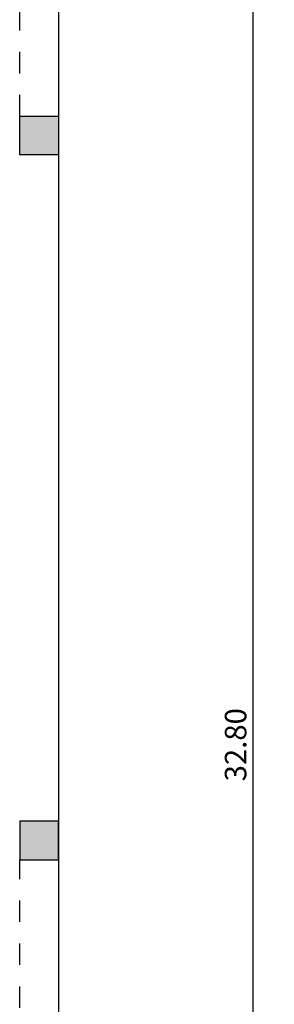
# Model space of a CAD drawing. Units: millimetres. Extents: x 2809 to 5997, y 393 to 927.
# Drawn here: x 5840 to 5841, y 844 to 849 of the extents above; entities that cross this region are included whole.
import ezdxf

# ---------------------------------------------------------------- set-up
doc = ezdxf.new("R2010")
doc.units = ezdxf.units.MM
doc.header["$LTSCALE"] = 0.1
doc.header["$MEASUREMENT"] = 0
for name, pattern in [('CONTINU', [0]), ('DASHED2', [9.524999999999999, 6.349999999999999, -3.174999999999999]), ('JIS_02_1.0', [2, 1, -1])]:
    doc.linetypes.add(name, pattern=pattern)
for name, color, linetype in [('01', 1, 'Continuous'), ('ALVENARIA', 5, 'Continuous'), ('COTAS', 10, 'Continuous'), ('CT', 252, 'Continuous'), ('DEMOLIR', 2, 'DASHED2')]:
    doc.layers.add(name, color=color, linetype=linetype)
doc.styles.add('CADU', font='romans.shx', dxfattribs={"width": 1.3})
doc.dimstyles.new('DIM_50', dxfattribs={"dimtxt": 0.1, "dimasz": 0.04, "dimexe": 0.1, "dimexo": 0.05, "dimgap": 0.03, "dimtad": 1, "dimrnd": 0.05, "dimzin": 4, "dimdsep": 46, "dimtxsty": 'CADU', "dimblk1": 'DOT', "dimblk2": 'DOT', "dimsah": 1, "dimcen": 0.3, "dimclrd": 1, "dimclre": 1, "dimclrt": 2, "dimadec": 0, "dimazin": 0, "dimtfac": 1, "dimtmove": 2, "dimatfit": 3, "dimldrblk": 'OPEN90', "dimfxl": 0.05, "dimtolj": 1, "dimtzin": 0, "dimarcsym": 0})

# ---------------------------------------------------------------- blocks, each defined once
blk = doc.blocks.new('pílar')
at = {"layer": '01', "color": 9}
for p, q in [((2906.193341840492, 403.1269322286717), (2906.193341840492, 403.3069322286717)), ((2906.193341840492, 403.3069322286717), (2906.373341840492, 403.3069322286717)), ((2906.373341840492, 403.3069322286717), (2906.373341840492, 403.1269322286717)), ((2907.643341840492, 403.3069322286717), (2907.463341840492, 403.3069322286717)), ((2907.463341840492, 403.3069322286717), (2907.463341840492, 403.1269322286717)), ((2907.643341840492, 403.1269322286717), (2907.643341840492, 403.3069322286717)), ((2906.373341840492, 403.1269322286717), (2906.193341840492, 403.1269322286717)), ((2907.463341840492, 403.1269322286717), (2907.643341840492, 403.1269322286717))]:
    blk.add_line(p, q, dxfattribs=at)
at = {"layer": 'DEMOLIR', "linetype": 'JIS_02_1.0'}
blk.add_line((2906.373341840492, 403.3069322286717), (2907.463341840492, 403.3069322286717), dxfattribs=at)
blk = doc.blocks.new('DOT')
at = {"layer": 'CT'}
for p, q in [((1.000000000000003, 1.8e-15), (-0.9999999999999964, 1.8e-15)), ((0, 1.000000000000001), (0, -0.9999999999999982))]:
    blk.add_line(p, q, dxfattribs=at)
at = {"layer": 'CT', "color": 4}
blk.add_circle((3.6e-15, 1.8e-15), 0.5, dxfattribs=at)
blk = doc.blocks.new('*D587')
at = {"layer": 'ALVENARIA', "color": 1, "linetype": 'CONTINU', "lineweight": -2}
for p, q in [((5840.274028111639, 861.9851658315969), (5841.228569414074, 861.9851658315969)), ((5841.128569414072, 861.9451658315967), (5841.128569414072, 829.1951658315998)), ((5840.274028111646, 829.1551658315997), (5841.228569414074, 829.1551658315997))]:
    blk.add_line(p, q, dxfattribs=at)
at = {"layer": 'Defpoints', "color": 0}
for p in [(5840.224028111639, 861.9851658315969), (5840.224028111646, 829.1551658315997), (5841.128569414072, 829.1551658315997)]:
    blk.add_point(p, dxfattribs=at)
at = {"layer": 'ALVENARIA', "color": 1, "lineweight": -2, "xscale": 0.04, "yscale": 0.04, "zscale": 0.04}
for p, rotation in [((5841.128569414072, 861.9851658315969), 90), ((5841.128569414072, 829.1551658315997), 270)]:
    blk.add_blockref('DOT', p, dxfattribs=dict(at, rotation=rotation))
at = {"layer": 'ALVENARIA', "color": 2, "insert": (5841.048569414073, 845.5701658315991), "char_height": 0.1, "attachment_point": 5, "rotation": 90, "style": 'CADU'}
blk.add_mtext('\\A1;32.80', dxfattribs=at)
blk = doc.blocks.new('_Open90')
at = {"color": 0, "linetype": 'ByBlock', "lineweight": -2}
for p, q in [((0, 0), (-1, 0)), ((-0.5, 0.5), (0, 0)), ((0, 0), (-0.5, -0.5))]:
    blk.add_line(p, q, dxfattribs=at)

msp = doc.modelspace()

# ---------------------------------------------------------------- hatches: boundary and pattern name
at = {"layer": 'ALVENARIA'}
h = msp.add_hatch(color=256, dxfattribs=at)
h.dxf.hatch_style = 1
h.paths.add_polyline_path([(5840.224028111642, 848.4951658315961), (5840.044028111644, 848.4951658315961), (5840.044028111644, 848.3151658315962), (5840.224028111642, 848.3151658315962)])
h = msp.add_hatch(color=256, dxfattribs=at)
h.dxf.hatch_style = 1
h.paths.add_polyline_path([(5840.224028111642, 845.2151658315963), (5840.044028111644, 845.2151658315963), (5840.044028111644, 845.0351658315964), (5840.224028111642, 845.0351658315964)])

# ---------------------------------------------------------------- linework, layer by layer
at = {"layer": 'COTAS'}
msp.add_line((5840.224028111639, 861.9851658315969), (5840.224028111646, 829.1551658315967), dxfattribs=at)

# ---------------------------------------------------------------- block references
at = {"layer": '01', "color": 9, "rotation": 90}
for p in [(6243.350960340315, -2057.878176008895), (6243.350960340315, -2062.428176008895)]:
    msp.add_blockref('pílar', p, dxfattribs=at)

# ---------------------------------------------------------------- dimensions: what is measured, and where the dimension line sits
at = {"layer": 'ALVENARIA'}
dim = msp.add_linear_dim(base=(5841.128569414072, 829.1551658315997), p1=(5840.224028111639, 861.9851658315969), p2=(5840.224028111646, 829.1551658315997), angle=90, text='32.80', dimstyle='DIM_50', dxfattribs=at)
dim.commit()
dim.dimension.update_dxf_attribs({"geometry": '*D587', "text_midpoint": (5841.048569414073, 845.5701658315991)})

doc.saveas('drawing.dxf')
